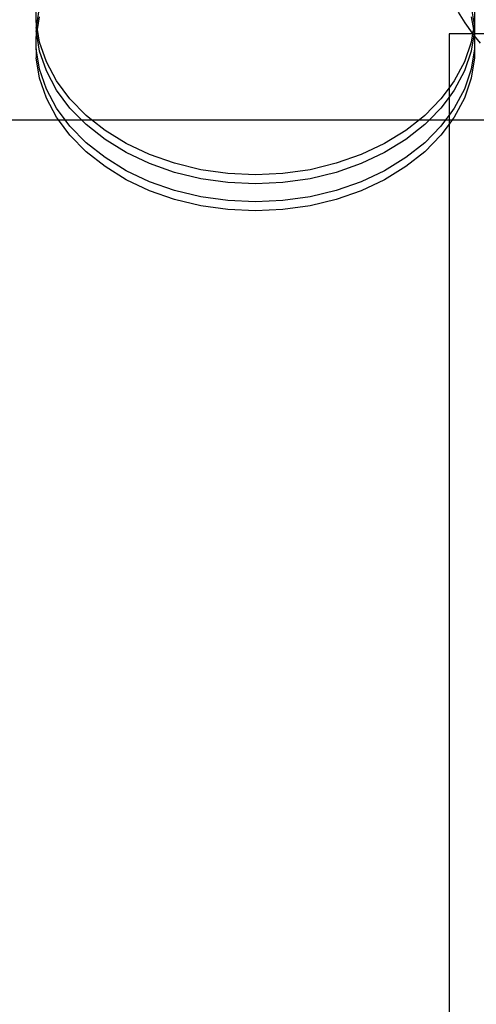
# Model space of a CAD drawing. Extents: x -336 to 4621, y -3858 to 3542.
# Drawn here: x 2224 to 2326, y 1061 to 1280 of the extents above; entities that cross this region are included whole.
import ezdxf

# ---------------------------------------------------------------- set-up
doc = ezdxf.new("R2010")
doc.units = 0
doc.layers.get('0').update_dxf_attribs({"linetype": 'CONTINUOUS'})

msp = doc.modelspace()

# ---------------------------------------------------------------- linework, layer by layer
for p, q in [((2227.72, 1279.37), (2227.72, 1281.92)), ((2227.84, 1278.63), (2228.49, 1282.42)), ((2324.47, 1282.23), (2325.08, 1278.63)), ((2325.2, 1281.92), (2325.2, 1279.37)), ((2228.01, 1277.63), (2228.49, 1280.42)), ((2323.1, 1279.1), (2321.61, 1281.49)), ((2324.44, 1280.42), (2324.91, 1277.63)), ((2227.72, 1279.37), (2227.72, 1277.9)), ((2227.84, 1278.63), (2227.72, 1279.37)), ((2227.72, 1277.9), (2227.84, 1278.63)), ((2227.72, 1277.9), (2227.72, 1277.36)), ((2228.01, 1277.63), (2227.84, 1278.63)), ((2227.84, 1276.63), (2228.01, 1277.63)), ((2228.49, 1274.84), (2228.01, 1277.63)), ((2324.74, 1276.81), (2323.1, 1279.1)), ((2324.91, 1277.63), (2324.74, 1276.81)), ((2325.08, 1278.63), (2324.91, 1277.63)), ((2324.91, 1277.63), (2325.07, 1276.66)), ((2325.2, 1279.37), (2325.08, 1278.63)), ((2325.08, 1278.63), (2325.2, 1277.9)), ((2325.2, 1279.37), (2325.2, 1277.9)), ((2325.2, 1277.9), (2325.2, 1277.36)), ((2227.72, 1277.36), (2227.72, 1275.89)), ((2227.84, 1276.63), (2227.72, 1277.36)), ((2227.72, 1275.89), (2227.84, 1276.63)), ((2227.72, 1273.34), (2227.72, 1275.89)), ((2228.49, 1272.84), (2227.84, 1276.63)), ((2324.74, 1276.66), (2319.51, 1276.66)), ((2319.51, 1276.66), (2319.51, 1264.64)), ((2324.74, 1276.66), (2324.44, 1274.84)), ((2325.05, 1276.43), (2324.44, 1272.84)), ((2324.76, 1276.77), (2324.74, 1276.81)), ((2324.76, 1276.77), (2324.74, 1276.66)), ((2324.86, 1276.66), (2324.74, 1276.66)), ((2324.86, 1276.66), (2324.76, 1276.77)), ((2325.08, 1276.63), (2324.86, 1276.66)), ((2325.05, 1276.43), (2324.86, 1276.66)), ((2325.08, 1276.63), (2325.05, 1276.43)), ((2325.13, 1276.33), (2325.05, 1276.43)), ((2325.2, 1277.36), (2325.07, 1276.66)), ((2325.07, 1276.66), (2325.08, 1276.63)), ((2325.2, 1276.66), (2325.08, 1276.63)), ((2325.08, 1276.63), (2325.13, 1276.33)), ((2325.13, 1276.33), (2325.2, 1275.89)), ((2325.2, 1276.24), (2325.13, 1276.33)), ((2325.2, 1277.36), (2325.2, 1276.66)), ((2325.2, 1276.66), (2325.2, 1276.24)), ((2330.58, 1276.66), (2325.2, 1276.66)), ((2325.2, 1276.24), (2325.2, 1275.89)), ((2326.52, 1274.63), (2325.2, 1276.24)), ((2325.2, 1275.89), (2325.2, 1273.34)), ((2228.49, 1268.82), (2227.72, 1273.34)), ((2227.72, 1273.34), (2227.72, 1271.34)), ((2230.01, 1270.43), (2228.49, 1274.84)), ((2324.44, 1274.84), (2322.91, 1270.43)), ((2325.2, 1273.34), (2324.44, 1268.82)), ((2325.2, 1273.34), (2325.2, 1271.34)), ((2228.49, 1266.81), (2227.72, 1271.34)), ((2230.01, 1268.42), (2228.49, 1272.84)), ((2324.44, 1272.84), (2322.91, 1268.42)), ((2325.2, 1271.34), (2324.44, 1266.81)), ((2230.01, 1264.41), (2228.49, 1268.82)), ((2232.27, 1266.19), (2230.01, 1270.43)), ((2322.91, 1270.43), (2320.65, 1266.19)), ((2324.44, 1268.82), (2322.91, 1264.41)), ((2230.01, 1262.4), (2228.49, 1266.81)), ((2232.27, 1264.18), (2230.01, 1268.42)), ((2322.91, 1268.42), (2320.65, 1264.18)), ((2324.44, 1266.81), (2322.91, 1262.4)), ((2232.27, 1260.17), (2230.01, 1264.41)), ((2235.22, 1262.2), (2232.27, 1266.19)), ((2319.51, 1264.64), (2317.7, 1262.2)), ((2320.65, 1266.19), (2319.51, 1264.64)), ((2319.51, 1264.64), (2319.51, 1262.63)), ((2322.91, 1264.41), (2320.65, 1260.17)), ((2232.27, 1258.16), (2230.01, 1262.4)), ((2235.22, 1260.19), (2232.27, 1264.18)), ((2238.83, 1258.51), (2235.22, 1262.2)), ((2317.7, 1262.2), (2314.09, 1258.51)), ((2319.51, 1262.63), (2317.7, 1260.19)), ((2320.65, 1264.18), (2319.51, 1262.63)), ((2319.51, 1262.63), (2319.51, 1258.62)), ((2322.91, 1262.4), (2320.65, 1258.16)), ((2234.19, 1257.57), (2232.27, 1260.17)), ((2237.78, 1257.57), (2235.22, 1260.19)), ((2317.7, 1260.19), (2315.14, 1257.57)), ((2320.65, 1260.17), (2319.51, 1258.62)), ((2232.7, 1257.57), (2232.27, 1258.16)), ((2240.01, 1257.57), (2238.83, 1258.51)), ((2314.09, 1258.51), (2312.91, 1257.57)), ((2319.51, 1258.62), (2318.73, 1257.57)), ((2319.51, 1258.62), (2319.51, 1257.57)), ((2320.65, 1258.16), (2320.22, 1257.57)), ((1822.51, 1257.57), (2232.7, 1257.57)), ((2235.22, 1254.17), (2232.7, 1257.57)), ((2232.7, 1257.57), (2234.19, 1257.57)), ((2235.22, 1256.17), (2234.19, 1257.57)), ((2234.19, 1257.57), (2237.78, 1257.57)), ((2238.83, 1252.49), (2235.22, 1256.17)), ((2238.83, 1256.5), (2237.78, 1257.57)), ((2237.78, 1257.57), (2240.01, 1257.57)), ((2243.03, 1253.18), (2238.83, 1256.5)), ((2243.03, 1255.19), (2240.01, 1257.57)), ((2240.01, 1257.57), (2312.91, 1257.57)), ((2312.91, 1257.57), (2309.89, 1255.19)), ((2314.09, 1256.5), (2309.89, 1253.18)), ((2312.91, 1257.57), (2315.14, 1257.57)), ((2315.14, 1257.57), (2314.09, 1256.5)), ((2317.7, 1256.17), (2314.09, 1252.49)), ((2315.14, 1257.57), (2318.73, 1257.57)), ((2318.73, 1257.57), (2317.7, 1256.17)), ((2319.51, 1256.61), (2317.7, 1254.17)), ((2318.73, 1257.57), (2319.51, 1257.57)), ((2320.22, 1257.57), (2319.51, 1256.61)), ((2319.51, 1257.57), (2319.51, 1256.61)), ((2319.51, 1257.57), (2320.22, 1257.57)), ((2319.51, 1256.61), (2319.51, 1015.6)), ((2320.22, 1257.57), (2336.86, 1257.57)), ((2238.83, 1250.48), (2235.22, 1254.17)), ((2247.75, 1252.28), (2243.03, 1255.19)), ((2309.89, 1255.19), (2305.17, 1252.28)), ((2317.7, 1254.17), (2314.09, 1250.48)), ((2243.03, 1249.16), (2238.83, 1252.49)), ((2247.75, 1250.27), (2243.03, 1253.18)), ((2252.93, 1249.84), (2247.75, 1252.28)), ((2305.17, 1252.28), (2299.99, 1249.84)), ((2309.89, 1253.18), (2305.17, 1250.27)), ((2314.09, 1252.49), (2309.89, 1249.16)), ((2243.03, 1247.16), (2238.83, 1250.48)), ((2247.75, 1246.26), (2243.03, 1249.16)), ((2252.93, 1247.83), (2247.75, 1250.27)), ((2258.48, 1247.9), (2252.93, 1249.84)), ((2299.99, 1249.84), (2294.44, 1247.9)), ((2305.17, 1250.27), (2299.99, 1247.83)), ((2309.89, 1249.16), (2305.17, 1246.26)), ((2314.09, 1250.48), (2309.89, 1247.16)), ((2247.75, 1244.25), (2243.03, 1247.16)), ((2258.48, 1245.89), (2252.93, 1247.83)), ((2264.31, 1246.49), (2258.48, 1247.9)), ((2294.44, 1247.9), (2288.61, 1246.49)), ((2299.99, 1247.83), (2294.44, 1245.89)), ((2309.89, 1247.16), (2305.17, 1244.25)), ((2252.93, 1243.82), (2247.75, 1246.26)), ((2264.31, 1244.48), (2258.48, 1245.89)), ((2270.34, 1245.64), (2264.31, 1246.49)), ((2276.46, 1245.35), (2270.34, 1245.64)), ((2282.58, 1245.64), (2276.46, 1245.35)), ((2288.61, 1246.49), (2282.58, 1245.64)), ((2294.44, 1245.89), (2288.61, 1244.48)), ((2305.17, 1246.26), (2299.99, 1243.82)), ((2252.93, 1241.81), (2247.75, 1244.25)), ((2258.48, 1241.88), (2252.93, 1243.82)), ((2270.34, 1243.63), (2264.31, 1244.48)), ((2276.46, 1243.34), (2270.34, 1243.63)), ((2282.58, 1243.63), (2276.46, 1243.34)), ((2288.61, 1244.48), (2282.58, 1243.63)), ((2299.99, 1243.82), (2294.44, 1241.88)), ((2305.17, 1244.25), (2299.99, 1241.81)), ((2258.48, 1239.87), (2252.93, 1241.81)), ((2264.31, 1240.47), (2258.48, 1241.88)), ((2270.34, 1239.61), (2264.31, 1240.47)), ((2288.61, 1240.47), (2282.58, 1239.61)), ((2294.44, 1241.88), (2288.61, 1240.47)), ((2299.99, 1241.81), (2294.44, 1239.87)), ((2264.31, 1238.46), (2258.48, 1239.87)), ((2270.34, 1237.61), (2264.31, 1238.46)), ((2276.46, 1239.33), (2270.34, 1239.61)), ((2282.58, 1239.61), (2276.46, 1239.33)), ((2288.61, 1238.46), (2282.58, 1237.61)), ((2294.44, 1239.87), (2288.61, 1238.46)), ((2276.46, 1237.32), (2270.34, 1237.61)), ((2282.58, 1237.61), (2276.46, 1237.32))]:
    msp.add_line(p, q)

doc.saveas('drawing.dxf')
